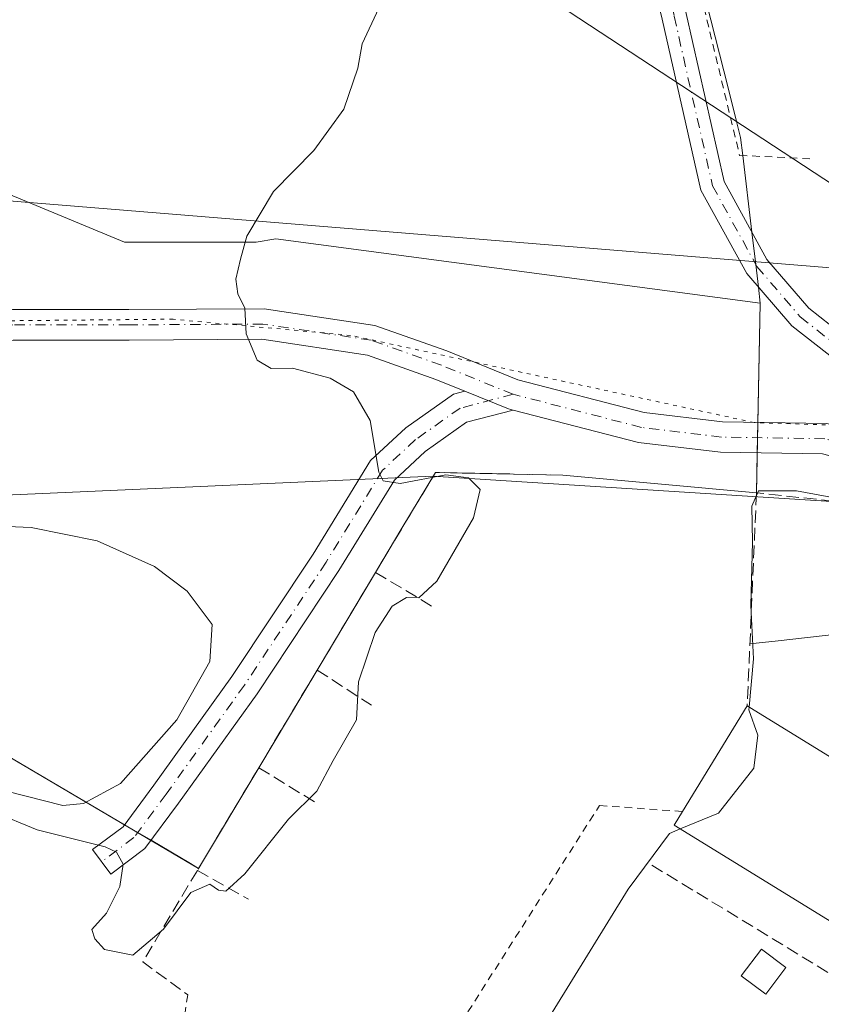
# Model space of a CAD drawing. Units: metres. Extents: x 612002 to 615512, y 4657606 to 4659980.
# Drawn here: x 613897 to 614002, y 4658426 to 4658555 of the extents above; entities that cross this region are included whole.
import ezdxf

# ---------------------------------------------------------------- set-up
doc = ezdxf.new("R2010")
doc.units = ezdxf.units.M
doc.header["$MEASUREMENT"] = 0
for name, pattern in [('DGN Style 2', [1.6480167562047852, 0.988810053722871, -0.6592067024819142]), ('DGN Style 3', [2.307223458686699, 1.648016756204785, -0.6592067024819142]), ('DGN Style 4', [2.6384748266838614, 1.318413404963828, -0.6592067024819142, 0.001648016756204785, -0.6592067024819142]), ('DGN Style 5', [1.1536117293433497, 0.4944050268614355, -0.6592067024819142])]:
    doc.linetypes.add(name, pattern=pattern)
for name, color, linetype, lineweight in [('Alambrada', 7, 'DGN Style 2', 0), ('Camino Cxs', 7, 'Continuous', 0), ('Camino eje', 30, 'DGN Style 4', 13), ('Cinta transportadora', 2, 'Continuous', 0), ('Cultivos herbáceos CxS', 92, 'Continuous', 0), ('Curva de nivel normal', 30, 'Continuous', 0), ('Edificación industrial Cxs', 135, 'Continuous', 13), ('Edificación ligera', 1, 'Continuous', 0), ('Edificación ligera Cxs', 1, 'Continuous', 0), ('Matorral CxS', 135, 'Continuous', 0), ('Núcleo urbano CxS', 7, 'Continuous', 0), ('Obra de contención lineal', 1, 'DGN Style 3', 13), ('Pista no pavimentada Cxs', 111, 'Continuous', 0), ('Pista no pavimentada eje', 91, 'DGN Style 4', 0), ('Recinto industrial CxS', 135, 'Continuous', 0), ('Tendido', 6, 'Continuous', 0), ('Vía pecuaria CxS', 92, 'Continuous', 13), ('Vía pecuaria eje', 92, 'DGN Style 5', 0)]:
    doc.layers.add(name, color=color, linetype=linetype, lineweight=lineweight)

# ---------------------------------------------------------------- blocks, each defined once
blk = doc.blocks.new('*U17')
at = {"layer": 'Matorral CxS', "color": 135, "linetype": 'Continuous', "lineweight": 0}
blk.add_polyline3d([(613893.5154999997, 4658532.908500001, 317.3916000000027), (613911.0597000001, 4658525.6349, 316.2195999999968), (613928.3003000002, 4658525.6351, 315.2226999999984), (613930.8772999998, 4658526.083500001, 315.0890999999974), (613994.4299, 4658517.6711, 312.9401999999973), (613993.9199999999, 4658492.800000001, 312.6972999999998), (613968.5099999999, 4658495.119999999, 313.9545000000071), (613957.7511, 4658495.339199999, 314.8984999999957), (613951.8200000003, 4658495.460000001, 314.9370000000054), (613947.4368000003, 4658488.1491, 315.8895000000048), (613943.9600000001, 4658482.350000001, 316.2391999999964), (613936.3099999996, 4658469.550000001, 316.8439999999973), (613928.6500000004, 4658456.75, 317.735400000005), (613920.767, 4658443.559400001, 317.271900000007), (613848.1567000002, 4658486.3387, 320.2198999999964)], dxfattribs=at)

msp = doc.modelspace()

# ---------------------------------------------------------------- linework, layer by layer
at = {"layer": 'Alambrada', "color": 7, "linetype": 'DGN Style 2', "lineweight": 0, "extrusion": (0.0007585887952262011, 0.001259422804221529, 0.9999989191980359), "elevation": 6639.084521225304, "flags": 128}
msp.add_lwpolyline([(614063.0510467133, 4658435.193165727), (613969.4908713936, 4658279.86304254)], dxfattribs=at)
at = {"layer": 'Alambrada', "color": 7, "linetype": 'DGN Style 2', "lineweight": 0}
for points in [[(614050.3000999996, 4658641.5101, 318.2373999999982), (614037.2801000001, 4658656.9801, 316.1548999999941), (614030.8800999997, 4658660.770099999, 316.6462000000029), (613991.7801000001, 4658670.620100001, 317.8000000000029), (613958.6300999997, 4658678.1601, 319.7633999999962), (613973.5500999996, 4658612.5001, 315.7792000000045), (613991.7100999998, 4658537.030099999, 314.6928000000044), (614000.9001000002, 4658536.5801, 314.4535999999935)], [(613919.3501000004, 4658426.9801, 314.9839000000065), (613918.9301000005, 4658424.270099999, 313.9171999999962), (613931.8601000002, 4658416.770099999, 314.125199999995), (613942.0800999999, 4658414.270099999, 314.5157999999938), (613950.2100999998, 4658415.940099999, 314.3656999999948), (613951.6601, 4658417.8101, 314.7118000000046), (613973.3400999998, 4658451.800100001, 314.3089000000036), (613984.2100999998, 4658451.0101, 313.8389000000025)]]:
    msp.add_polyline3d(points, dxfattribs=at)
at = {"layer": 'Camino Cxs', "color": 7, "linetype": 'Continuous', "lineweight": 0, "extrusion": (0.04972745157809025, 0.0825146742783913, 0.9953484360204119), "elevation": 415237.9814150902, "flags": 128}
msp.add_lwpolyline([(1878704.138165147, -4286801.734065088), (1878698.036067949, -4286802.710809087), (1878697.413048476, -4286802.897646409)], dxfattribs=at)
at = {"layer": 'Camino Cxs', "color": 7, "linetype": 'Continuous', "lineweight": 0}
for points in [[(614013.0142999999, 4658506.2457, 311.3543999999966), (614004.9331, 4658509.6917, 311.883600000001), (613998.5582999998, 4658514.6809, 312.5225000000065), (613992.6583000004, 4658521.541300001, 312.9085999999952), (613986.6482999995, 4658532.468499999, 313.0832999999984), (613981.5736999996, 4658554.903700001, 313.6140000000014), (613972.3147, 4658593.5273, 314.7617999999929), (613960.2773000002, 4658644.983899999, 316.8675999999978), (613953.8186999997, 4658671.213500001, 319.2793999999994), (613951.7440999999, 4658676.826900001, 319.7277999999933), (613948.3296999997, 4658679.770300001, 319.9688000000024), (613944.1630999995, 4658682.2213, 320.1012000000046), (613938.9024999999, 4658683.4737, 320.1260000000038), (613931.4751000004, 4658684.626300001, 320.1405999999988), (613922.9990999997, 4658683.984300001, 320.1898999999976), (613912.8284999998, 4658682.289100001, 319.8693999999959), (613905.8525, 4658680.410900001, 319.8843999999954), (613899.0267000003, 4658680.132300001, 319.963699999993), (613893.0040999996, 4658681.1361, 320.2148000000016)], [(613951.5351, 4658681.232100001, 319.9284000000043), (613954.4593000002, 4658678.711100001, 319.8025999999954), (613956.8827000001, 4658672.153700001, 319.293399999995), (613963.3888999998, 4658645.730900001, 316.843200000003), (613975.4285000004, 4658594.264699999, 315.513300000006), (613984.6902999999, 4658555.629699999, 314.2877000000008), (613989.6699000001, 4658533.614900001, 313.2920000000013), (613995.3016999997, 4658523.375299999, 312.7966000000015), (614000.7789000003, 4658517.0065, 312.3534999999974), (614006.5746999999, 4658512.4705, 311.7934999999998), (614010.7276999997, 4658510.6995, 311.5791000000027)], [(613984.6902999999, 4658555.629699999, 314.2877000000008), (613989.6699000001, 4658533.614900001, 313.2920000000013), (613995.3016999997, 4658523.375299999, 312.7966000000015), (614000.7789000003, 4658517.0065, 312.3534999999974), (614006.5746999999, 4658512.4705, 311.7934999999998), (614010.7276999997, 4658510.6995, 311.5791000000027), (614013.0142999999, 4658506.2457, 311.3543999999966), (614004.9331, 4658509.6917, 311.883600000001), (613998.5582999998, 4658514.6809, 312.5225000000065), (613992.6583000004, 4658521.541300001, 312.9085999999952), (613986.6482999995, 4658532.468499999, 313.0832999999984), (613981.5736999996, 4658554.903700001, 313.6140000000014)], [(613962.0204999996, 4658503.641000001, 313.7636999999959), (613955.9045000002, 4658502.050100001, 314.110400000005), (613950.4890999999, 4658498.210100001, 314.7859000000026), (613946.4473000001, 4658494.4639, 315.3582000000025), (613939.1637000004, 4658482.602299999, 316.2964999999967), (613928.4342999998, 4658466.4553, 317.2731000000058), (613918.1387, 4658452.126300001, 317.2756999999983), (613913.7231000002, 4658446.165100001, 316.3867999999929), (613909.2562999995, 4658442.815099999, 314.6708999999973), (613906.8563000001, 4658446.015100001, 315.6566000000021), (613910.8563000001, 4658449.014900001, 317.2116999999998), (613914.9073000001, 4658454.483899999, 318.5476000000053), (613925.1432999996, 4658468.729900001, 318.3895000000048), (613935.7925000006, 4658484.756300001, 316.2825000000012), (613943.3256999999, 4658497.024499999, 315.3960999999982), (613947.9619000005, 4658501.321699999, 314.6769000000059), (613954.1885000002, 4658505.7369, 313.9470000000001), (613955.6627000002, 4658506.120300001, 313.8757999999943)]]:
    msp.add_polyline3d(points, dxfattribs=at)
msp.add_polyline3d([(613962.0204999996, 4658503.640900001, 313.7636999999959), (613955.9045000002, 4658502.050100001, 314.110400000005), (613950.4890999999, 4658498.210100001, 314.7859000000026), (613946.4473000001, 4658494.4639, 315.3582000000025), (613939.1637000004, 4658482.602299999, 316.2964999999967), (613928.4342999998, 4658466.4553, 317.2731000000058), (613918.1387, 4658452.126300001, 317.2756999999983), (613913.7231000002, 4658446.165100001, 316.3867999999929), (613909.2562999995, 4658442.815099999, 314.6708999999973), (613906.8563000001, 4658446.015100001, 315.6566000000021), (613910.8563000001, 4658449.014900001, 317.2116999999998), (613914.9073000001, 4658454.483899999, 318.5476000000053), (613925.1432999996, 4658468.729900001, 318.3895000000048), (613935.7925000006, 4658484.756300001, 316.2825000000012), (613943.3256999999, 4658497.024499999, 315.3960999999982), (613947.9619000005, 4658501.321699999, 314.6769000000059), (613954.1885000002, 4658505.7369, 313.9470000000001), (613955.6627000002, 4658506.120300001, 313.8757999999943), (613961.3909, 4658503.803300001, 313.7817000000068)], close=True, dxfattribs=at)
at = {"layer": 'Camino eje', "color": 30, "linetype": 'DGN Style 4', "lineweight": 13}
for points in [[(613944.7673000004, 4658683.722100001, 320.0191999999952), (613949.2653000001, 4658681.076300001, 319.9805000000051), (613953.1017000005, 4658677.769099999, 319.7581000000064), (613955.3507000003, 4658671.683499999, 319.2804000000033), (613961.8331000004, 4658645.3575, 316.7645000000048), (613973.8715000004, 4658593.8959, 315.107799999998), (613983.1321, 4658555.2667, 313.7813000000024), (613988.1590999998, 4658533.0417, 313.0939000000071), (613993.9798999997, 4658522.4583, 312.840400000001), (613999.6684999998, 4658515.843699999, 312.4406000000017), (614005.7538999999, 4658511.0811, 311.8362999999954), (614014.7496999997, 4658507.244700001, 311.3209999999963)], [(613962.0182999996, 4658505.706900001, 313.6977999999945), (613955.0465000002, 4658503.8935, 314.0029000000068), (613949.2254999997, 4658499.765900001, 314.6849999999977), (613944.8865, 4658495.7443, 315.3052000000025), (613937.4781, 4658483.679300001, 316.0354999999981), (613926.7889, 4658467.592499999, 317.4087), (613916.5231, 4658453.3051, 317.6425000000018), (613912.2896999996, 4658447.590100001, 316.2403000000049), (613908.0563000003, 4658444.415100001, 315.0414000000019)]]:
    msp.add_polyline3d(points, dxfattribs=at)
at = {"layer": 'Cinta transportadora', "color": 2, "linetype": 'Continuous', "lineweight": 0, "extrusion": (0.1116803244073326, -0.993659391113384, 0.01298150963687414), "elevation": -4560360.457354093, "flags": 128}
msp.add_lwpolyline([(1130455.006905194, 59517.88830119976), (1130458.743243128, 59514.20539086541), (1130483.489958575, 59517.29415113469)], dxfattribs=at)
at = {"layer": 'Cultivos herbáceos CxS', "color": 92, "linetype": 'Continuous', "lineweight": 0}
for points in [[(613955.8537, 4658681.272299999, 319.9036000000052), (613955.9160000002, 4658681.026900001, 319.8962999999931), (613959.0055000001, 4658668.847999999, 319.1156000000047), (613969.0959000001, 4658629.072000001, 316.2375999999931), (613971.6753000002, 4658618.903899999, 315.7446000000054), (613978.1627000002, 4658593.330800001, 314.7516999999934), (613981.8238000004, 4658578.8989, 314.4170000000013), (613983.9861000003, 4658570.375399999, 314.1674999999959), (613984.5839000001, 4658568.0187, 314.1627000000008), (613990.2001999998, 4658545.878799999, 313.622199999998), (613991.3186999997, 4658541.469799999, 313.3099999999977), (613991.8465, 4658539.3893, 313.1883999999991), (613992.1295999996, 4658537.009600001, 313.0432000000001), (613993.3235999999, 4658526.971899999, 312.9002999999939), (613993.8274999997, 4658522.735400001, 312.9198999999935), (613994.1799999997, 4658519.7719, 312.9367000000057), (613994.4299, 4658517.6711, 312.9401999999973)], [(613704.7467, 4658672.330900001, 338.9872000000032), (613699.3142999997, 4658657.392100001, 338.9098999999987), (613703.3882999998, 4658645.6227, 337.8891000000003), (613712.8945000004, 4658633.4005, 336.4000999999989), (613726.0226999996, 4658635.664100001, 334.5399000000034), (613725.9907000001, 4658636.7795, 334.5239000000001), (613725.9589000001, 4658637.894900001, 334.5090000000055), (613760.8790999996, 4658598.9977, 331.5449999999983), (613796.1879000004, 4658555.540899999, 326.2982999999949), (613808.4309, 4658544.726600001, 324.584600000002), (613823.3488999996, 4658531.549500001, 322.6206999999995), (613843.7197000004, 4658528.833699999, 321.0535999999993), (613877.6715000002, 4658531.5503, 318.4885000000068), (613893.5154999997, 4658532.908500001, 317.3916000000027), (613911.0597000001, 4658525.6349, 316.2195999999968), (613928.3003000002, 4658525.6351, 315.2226999999984), (613930.8772999998, 4658526.083500001, 315.0890999999974), (613994.4299, 4658517.6711, 312.9401999999973)], [(613984.5839000001, 4658568.0187, 314.1627000000008), (613990.2001999998, 4658545.878799999, 313.622199999998), (613991.3186999997, 4658541.469799999, 313.3099999999977), (613991.8465, 4658539.3893, 313.1883999999991), (613992.1295999996, 4658537.009600001, 313.0432000000001), (613993.3235999999, 4658526.971899999, 312.9002999999939), (613993.8274999997, 4658522.735400001, 312.9198999999935), (613994.1799999997, 4658519.7719, 312.9367000000057), (613994.4299, 4658517.6711, 312.9401999999973), (613930.8772999998, 4658526.083500001, 315.0890999999974), (613928.3003000002, 4658525.6351, 315.2226999999984), (613911.0597000001, 4658525.6349, 316.2195999999968), (613893.5154999997, 4658532.908500001, 317.3916000000027)]]:
    msp.add_polyline3d(points, dxfattribs=at)
at = {"layer": 'Curva de nivel normal', "color": 30, "linetype": 'Continuous', "lineweight": 0, "flags": 128}
for points, elevation in [([(613944.4000000004, 4658556.340100001), (613942.2100000001, 4658551.640100001), (613941.6600000003, 4658548.460100001), (613939.8200000003, 4658543.100099999), (613935.8600000005, 4658537.6801), (613930.5700000003, 4658532.280099999), (613927.0700000003, 4658526.4301), (613926.2800000003, 4658523.4301), (613925.6399999997, 4658520.790100001), (613925.9100000003, 4658518.890100001), (613926.8499999996, 4658517.0001), (613927, 4658513.6501), (613928.4500000002, 4658510.1801), (613930.2800000003, 4658509.0801), (613933.0599999996, 4658509.120100001), (613938.0099999999, 4658507.840100001), (613941.0899999999, 4658506.020099999), (613943.2800000003, 4658502.280099999), (613944.4199999999, 4658495.520099999), (613944.9600000001, 4658494.360099999), (613947.1900000004, 4658494.030099999), (613953.1900000004, 4658495.1501), (613956.1600000003, 4658494.7601), (613957.6900000004, 4658493.2301), (613956.7999999998, 4658489.5001), (613951.9900000002, 4658481.2301), (613949.6500000004, 4658479.020099999), (613948.0499999998, 4658479.0801), (613946.1600000003, 4658477.9301), (613943.9199999999, 4658474.5001), (613941.75, 4658468.030099999), (613941.4800000006, 4658463.030099999), (613938.4199999999, 4658457.690099999), (613936.29, 4658453.690099999), (613932.5599999996, 4658450.030099999), (613926.8099999996, 4658442.860099999), (613924.3399999999, 4658440.5701), (613923.3799999999, 4658440.700099999), (613922.2599999999, 4658441.470100001), (613919.7599999999, 4658440.4001), (613916.1600000003, 4658435.600099999), (613912.1299999999, 4658432.1801), (613908.4400000004, 4658432.9101), (613907.1699999999, 4658434.340100001), (613906.7800000003, 4658435.540100001), (613908.7000000002, 4658437.690099999), (613910.4199999999, 4658441.1801), (613910.8700000001, 4658444.130100001), (613909.9900000002, 4658445.6801), (613908.5199999996, 4658446.390100001), (613899.5999999996, 4658448.600099999), (613888.0899999999, 4658453.3201)], 315), ([(614012.4199999999, 4658490.590100001), (613999.1799999997, 4658493.0701), (613994.1699999999, 4658493.0701), (613993.3200000003, 4658491.020099999), (613993.4100000003, 4658486.360099999), (613993.1799999997, 4658478.030099999), (613993.5199999996, 4658471.030099999), (613992.9598000003, 4658464.6965)], 310), ([(613892.54, 4658488.5001), (613898.79, 4658488.2401), (613907.4699999997, 4658486.5001), (613914.9699999997, 4658483.130100001), (613919.25, 4658479.9001), (613922.5300000003, 4658475.5101), (613922.2400000002, 4658470.690099999), (613917.9000000004, 4658463.040100001), (613910.5099999999, 4658454.670100001), (613905.6600000003, 4658452.050100001), (613902.9600000001, 4658451.800100001), (613895.5800000001, 4658453.6601)], 320), ([(613992.9598000003, 4658464.6965), (613992.9299999997, 4658464.360099999), (613994.0899999999, 4658461.030099999), (613993.5899999999, 4658456.690099999), (613988.9600000001, 4658450.790100001), (613985.8600000005, 4658449.550100001), (613983.9378000004, 4658448.7271)], 310), ([(613983.9378000004, 4658448.7271), (613982.5199999996, 4658448.120100001), (613977.0999999996, 4658440.8301), (613962.1500000004, 4658416.5601), (613958.5599999996, 4658411.630100001), (613954.0999999996, 4658407.9801), (613948.0899999999, 4658406.780099999), (613942.0899999999, 4658406.520099999), (613938.9600000001, 4658405.210100001), (613937.2000000002, 4658403.270099999), (613931.1100000005, 4658393.370100001), (613928.9299999997, 4658389.120100001), (613924.9100000003, 4658383.210100001), (613916.8799999999, 4658369.140100001), (613914.2400000002, 4658363.0701), (613914.2088000001, 4658361.2761)], 310)]:
    msp.add_lwpolyline(points, dxfattribs=dict(at, elevation=elevation))
at = {"layer": 'Edificación industrial Cxs', "color": 135, "linetype": 'Continuous', "lineweight": 13, "elevation": 313.8389000000025, "flags": 128}
msp.add_lwpolyline([(614044.1001000004, 4658433.2401), (614034.5100999996, 4658417.620100001), (613983.1201, 4658449.2301), (613984.2100999998, 4658451.0101), (613992.7100999998, 4658464.850099999)], close=True, dxfattribs=at)
at = {"layer": 'Edificación industrial Cxs', "color": 135, "linetype": 'Continuous', "lineweight": 13, "extrusion": (0.007725973726314393, 0.01257970310261073, 0.9998910242620596), "elevation": 63659.36119989382, "flags": 128}
msp.add_lwpolyline([(613963.4574587382, 4658018.772062388), (613971.959057844, 4658032.613157602)], dxfattribs=at)
at = {"layer": 'Edificación industrial Cxs', "color": 135, "linetype": 'Continuous', "lineweight": 13, "extrusion": (0.04670282461546466, -0.0287269174166719, 0.9984956736955214), "elevation": -104835.0138376926, "flags": 128}
msp.add_lwpolyline([(4289608.059366501, 1914824.854368971), (4289608.059366501, 1914764.430029242)], dxfattribs=at)
at = {"layer": 'Edificación industrial Cxs', "color": 135, "linetype": 'Continuous', "lineweight": 13}
msp.add_polyline3d([(614044.1001000004, 4658433.2401, 310.2859999999928), (614034.5100999996, 4658417.620100001, 309.7048999999971), (613983.1201, 4658449.2301, 313.2219999999944), (613984.2100999998, 4658451.0101, 313.8389000000025)], dxfattribs=at)
at = {"layer": 'Edificación ligera', "color": 1, "linetype": 'Continuous', "lineweight": 0}
msp.add_polyline3d([(613997.7801999999, 4658430.557700001, 309.8319999999949), (613995.1343, 4658427.065099999, 309.4247999999934), (613991.9312000005, 4658429.491800001, 309.1821999999956), (613994.5769999997, 4658432.984300001, 309.5384999999951), (613997.7801999999, 4658430.557700001, 309.8319999999949)], dxfattribs=at)
at = {"layer": 'Edificación ligera Cxs', "color": 1, "linetype": 'Continuous', "lineweight": 0}
msp.add_3dface([(613997.7801999999, 4658430.557700001, 309.8319999999949), (613995.1343, 4658427.065099999, 309.8319999999949), (613991.9312000005, 4658429.491800001, 309.8319999999949), (613994.5769999997, 4658432.984300001, 309.8319999999949)], dxfattribs=at)
at = {"layer": 'Matorral CxS', "color": 135, "linetype": 'Continuous', "lineweight": 0}
for points in [[(613704.7467, 4658672.330900001, 338.9872000000032), (613699.3142999997, 4658657.392100001, 338.9098999999987), (613703.3882999998, 4658645.6227, 337.8891000000003), (613712.8945000004, 4658633.4005, 336.4000999999989), (613726.0226999996, 4658635.664100001, 334.5399000000034), (613725.9907000001, 4658636.7795, 334.5239000000001), (613725.9589000001, 4658637.894900001, 334.5090000000055), (613760.8790999996, 4658598.9977, 331.5449999999983), (613796.1879000004, 4658555.540899999, 326.2982999999949), (613808.4309, 4658544.726600001, 324.584600000002), (613823.3488999996, 4658531.549500001, 322.6206999999995), (613843.7197000004, 4658528.833699999, 321.0535999999993), (613877.6715000002, 4658531.5503, 318.4885000000068), (613893.5154999997, 4658532.908500001, 317.3916000000027), (613911.0597000001, 4658525.6349, 316.2195999999968), (613928.3003000002, 4658525.6351, 315.2226999999984), (613930.8772999998, 4658526.083500001, 315.0890999999974), (613994.4299, 4658517.6711, 312.9401999999973)], [(613994.4299, 4658517.6711, 312.9401999999973), (613993.9199999999, 4658492.800000001, 312.6972999999998), (613968.5099999999, 4658495.119999999, 313.9545000000071), (613957.7511, 4658495.339199999, 314.8984999999957), (613951.8200000003, 4658495.460000001, 314.9370000000054), (613947.4368000003, 4658488.1491, 315.8895000000048), (613943.9600000001, 4658482.350000001, 316.2391999999964), (613936.3099999996, 4658469.550000001, 316.8439999999973), (613928.6500000004, 4658456.75, 317.735400000005), (613920.767, 4658443.559400001, 317.271900000007), (613848.1567000002, 4658486.3387, 320.2198999999964), (613830.0113000004, 4658493.4857, 320.857799999998), (613817.9159000004, 4658493.485300001, 321.5320000000065), (613799.7670999998, 4658489.085899999, 321.695000000007), (613765.7945999998, 4658436.7783, 313.9128000000055), (613765.1278999997, 4658435.751700001, 313.8732000000018), (613764.3776000004, 4658434.6579, 313.8405999999959), (613762.9484999999, 4658432.5745, 313.7983999999997), (613744.9184999998, 4658406.288899999, 309.2360000000044), (613741.9216999998, 4658402.4933, 309.9415000000009), (613741.2582, 4658401.652899999, 309.9177000000054), (613739.0926000001, 4658398.9099, 309.8340000000026), (613737.6228999998, 4658397.0483, 309.7516000000033)]]:
    msp.add_polyline3d(points, dxfattribs=at)
at = {"layer": 'Núcleo urbano CxS', "color": 7, "linetype": 'Continuous', "lineweight": 0}
for points in [[(613955.8537, 4658681.272299999, 319.9036000000052), (613955.9160000002, 4658681.026900001, 319.8962999999931), (613959.0055000001, 4658668.847999999, 319.1156000000047), (613969.0959000001, 4658629.072000001, 316.2375999999931), (613971.6753000002, 4658618.903899999, 315.7446000000054), (613978.1627000002, 4658593.330800001, 314.7516999999934), (613981.8238000004, 4658578.8989, 314.4170000000013), (613983.9861000003, 4658570.375399999, 314.1674999999959), (613984.5839000001, 4658568.0187, 314.1627000000008), (613990.2001999998, 4658545.878799999, 313.622199999998), (613991.3186999997, 4658541.469799999, 313.3099999999977), (613991.8465, 4658539.3893, 313.1883999999991), (613992.1295999996, 4658537.009600001, 313.0432000000001), (613993.3235999999, 4658526.971899999, 312.9002999999939), (613993.8274999997, 4658522.735400001, 312.9198999999935), (613994.1799999997, 4658519.7719, 312.9367000000057), (613994.4299, 4658517.6711, 312.9401999999973)], [(613848.1567000002, 4658486.3387, 320.2198999999964), (613920.767, 4658443.559400001, 317.271900000007), (613928.6500000004, 4658456.75, 317.735400000005), (613936.3099999996, 4658469.550000001, 316.8439999999973), (613943.9600000001, 4658482.350000001, 316.2391999999964), (613947.4368000003, 4658488.1491, 315.8895000000048), (613951.8200000003, 4658495.460000001, 314.9370000000054), (613957.7511, 4658495.339199999, 314.8984999999957), (613968.5099999999, 4658495.119999999, 313.9545000000071), (613993.9199999999, 4658492.800000001, 312.6972999999998), (613994.4299, 4658517.6711, 312.9401999999973), (613994.1799999997, 4658519.7719, 312.9367000000057), (613993.8274999997, 4658522.735400001, 312.9198999999935), (613993.3235999999, 4658526.971899999, 312.9002999999939), (613992.1295999996, 4658537.009600001, 313.0432000000001), (613991.8465, 4658539.3893, 313.1883999999991), (613991.3186999997, 4658541.469799999, 313.3099999999977), (613990.2001999998, 4658545.878799999, 313.622199999998), (613984.5839000001, 4658568.0187, 314.1627000000008)], [(613994.4299, 4658517.6711, 312.9401999999973), (613993.9199999999, 4658492.800000001, 312.6972999999998), (613968.5099999999, 4658495.119999999, 313.9545000000071), (613957.7511, 4658495.339199999, 314.8984999999957), (613951.8200000003, 4658495.460000001, 314.9370000000054), (613947.4368000003, 4658488.1491, 315.8895000000048), (613943.9600000001, 4658482.350000001, 316.2391999999964), (613936.3099999996, 4658469.550000001, 316.8439999999973), (613928.6500000004, 4658456.75, 317.735400000005), (613920.767, 4658443.559400001, 317.271900000007), (613848.1567000002, 4658486.3387, 320.2198999999964), (613830.0113000004, 4658493.4857, 320.857799999998), (613817.9159000004, 4658493.485300001, 321.5320000000065), (613799.7670999998, 4658489.085899999, 321.695000000007), (613765.7945999998, 4658436.7783, 313.9128000000055), (613765.1278999997, 4658435.751700001, 313.8732000000018), (613764.3776000004, 4658434.6579, 313.8405999999959), (613762.9484999999, 4658432.5745, 313.7983999999997), (613744.9184999998, 4658406.288899999, 309.2360000000044), (613741.9216999998, 4658402.4933, 309.9415000000009), (613741.2582, 4658401.652899999, 309.9177000000054), (613739.0926000001, 4658398.9099, 309.8340000000026), (613737.6228999998, 4658397.0483, 309.7516000000033)]]:
    msp.add_polyline3d(points, dxfattribs=at)
at = {"layer": 'Obra de contención lineal', "color": 1, "linetype": 'DGN Style 3', "lineweight": 13, "extrusion": (0.1018489589928066, 0.0442467970093632, 0.9938153804940301), "elevation": 268967.5386648154, "flags": 128}
msp.add_lwpolyline([(4028067.759310808, -2404342.072894962), (4028074.721423172, -2404326.806109658), (4028065.82899101, -2404314.295864779)], dxfattribs=at)
at = {"layer": 'Obra de contención lineal', "color": 1, "linetype": 'DGN Style 3', "lineweight": 13, "extrusion": (0.01144999998271972, 0.01915816990487627, 0.9997508999877378), "elevation": 96594.59892413596, "flags": 128}
msp.add_lwpolyline([(1862877.873180585, -4312625.720592162), (1862877.873180585, -4312610.805052535)], dxfattribs=at)
at = {"layer": 'Obra de contención lineal', "color": 1, "linetype": 'DGN Style 3', "lineweight": 13, "extrusion": (0.1896122448320346, -0.113368687735085, 0.9752921291853952), "elevation": -411405.5481605326, "flags": 128}
msp.add_lwpolyline([(4313376.164842286, 1817667.909259932), (4313376.164842286, 1817658.818150508)], dxfattribs=at)
at = {"layer": 'Obra de contención lineal', "color": 1, "linetype": 'DGN Style 3', "lineweight": 13, "extrusion": (0.02414618227063211, 0.04034871188966282, 0.9988938598923303), "elevation": 203104.4688296754, "flags": 128}
msp.add_lwpolyline([(1865359.829581538, -4307834.458716809), (1865359.829581538, -4307819.525241498)], dxfattribs=at)
at = {"layer": 'Obra de contención lineal', "color": 1, "linetype": 'DGN Style 3', "lineweight": 13, "extrusion": (0.2120423228408516, -0.1368880818468202, 0.9676258090669938), "elevation": -507201.3978320383, "flags": 128}
msp.add_lwpolyline([(4246748.241990323, 1945798.693074988), (4246748.241990323, 1945789.947057908)], dxfattribs=at)
at = {"layer": 'Obra de contención lineal', "color": 1, "linetype": 'DGN Style 3', "lineweight": 13, "extrusion": (-0.01623939916151437, -0.02717325549356163, 0.9994988224609146), "elevation": -136237.3689855137, "flags": 128}
msp.add_lwpolyline([(-1862776.490506871, 4311569.425027708), (-1862776.49050687, 4311553.725014682)], dxfattribs=at)
at = {"layer": 'Obra de contención lineal', "color": 1, "linetype": 'DGN Style 3', "lineweight": 13, "extrusion": (0.2043456574892321, -0.1250759997695228, 0.9708752991743831), "elevation": -456898.6867985112, "flags": 128}
msp.add_lwpolyline([(4293764.314247446, 1852824.704289075), (4293764.314247445, 1852815.707496299)], dxfattribs=at)
at = {"layer": 'Obra de contención lineal', "color": 1, "linetype": 'DGN Style 3', "lineweight": 13, "extrusion": (0.008214029882467243, -0.156791503460558, 0.9875975669044895), "elevation": -725047.9407507055, "flags": 128}
msp.add_lwpolyline([(856793.2735332093, 4562696.918273509), (856785.4965868802, 4562685.183728631), (856791.1724862191, 4562680.502394237)], dxfattribs=at)
at = {"layer": 'Obra de contención lineal', "color": 1, "linetype": 'DGN Style 3', "lineweight": 13, "extrusion": (0.2498102185015037, -0.1401465065164829, 0.958099061393683), "elevation": -499196.6570741803, "flags": 128}
msp.add_lwpolyline([(4363142.000686435, 1670864.140914246), (4363142.000686435, 1670856.098658781)], dxfattribs=at)
at = {"layer": 'Obra de contención lineal', "color": 1, "linetype": 'DGN Style 3', "lineweight": 13, "extrusion": (0.03298770959012161, -0.02009662601164379, 0.9992536898300381), "elevation": -73054.2527400073, "flags": 128}
msp.add_lwpolyline([(4297753.217840744, 1897907.391222412), (4297753.217840744, 1897833.89385905)], dxfattribs=at)
at = {"layer": 'Obra de contención lineal', "color": 1, "linetype": 'DGN Style 3', "lineweight": 13}
msp.add_polyline3d([(614039.5100999996, 4658453.550100001, 306.5586999999941), (614063.4600999998, 4658439.860099999, 306.3178000000044), (614068.7200999996, 4658448.600099999, 306.3335999999982), (614072.0800999999, 4658454.340100001, 306.7390000000014), (614010.9600999998, 4658490.940099999, 310.3601000000053), (613993.9200999998, 4658492.800100001, 312.8368000000046), (613992.7100999998, 4658464.850099999, 313.5991000000067)], dxfattribs=at)
at = {"layer": 'Pista no pavimentada Cxs', "color": 111, "linetype": 'Continuous', "lineweight": 0, "extrusion": (0.04972745157809025, 0.0825146742783913, 0.9953484360204119), "elevation": 415237.9814150902, "flags": 128}
msp.add_lwpolyline([(1878704.138165147, -4286801.734065088), (1878698.036067949, -4286802.710809087), (1878697.413048476, -4286802.897646409)], dxfattribs=at)
at = {"layer": 'Pista no pavimentada Cxs', "color": 111, "linetype": 'Continuous', "lineweight": 0}
for points in [[(613855.8041000003, 4658514.078199999, 319.5053999999946), (613874.4621000001, 4658515.746099999, 318.3686000000016), (613896.3529000003, 4658516.808700001, 317.0633999999991), (613911.6355, 4658516.808700001, 316.179099999994), (613929.3523000004, 4658516.915300001, 314.9709000000003), (613943.8794999998, 4658514.747099999, 314.3309000000008), (613953.3098999998, 4658511.386700001, 313.9285999999993), (613962.6457000002, 4658507.610500001, 313.6310999999987), (613979.2172999998, 4658503.3375, 313.3714000000036), (613989.4594999999, 4658502.095899999, 313.0803000000014), (614003.1460999995, 4658501.882099999, 312.0862999999954), (614013.9921000004, 4658499.0045, 311.1803999999975), (614018.3753000004, 4658496.5877, 310.8766000000033)], [(613896.3529000003, 4658516.808700001, 317.0633999999991), (613911.6355, 4658516.808700001, 316.179099999994), (613929.3523000004, 4658516.915300001, 314.9709000000003), (613943.8794999998, 4658514.747099999, 314.3309000000008), (613953.3098999998, 4658511.386700001, 313.9285999999993), (613962.6457000002, 4658507.610500001, 313.6310999999987), (613979.2172999998, 4658503.3375, 313.3714000000036), (613989.4594999999, 4658502.095899999, 313.0803000000014), (614003.1460999995, 4658501.882099999, 312.0862999999954)], [(613955.6627000002, 4658506.120300001, 313.8757999999943), (613951.8881000001, 4658507.647100001, 313.9848000000056), (613942.9036999998, 4658510.8485, 314.4741000000067), (613929.0674999999, 4658512.9135, 315.0473000000056), (613911.6475000001, 4658512.808700001, 316.3358000000007), (613896.4499000004, 4658512.808700001, 317.2130999999936), (613874.7373000003, 4658511.754699999, 318.4600999999966), (613855.9326999999, 4658510.0737, 319.5660000000062), (613842.1343, 4658507.440500001, 320.5595999999932), (613830.5582999998, 4658505.6183, 321.5188000000053), (613823.2830999997, 4658505.3203, 321.9979000000022)], [(614002.5938999997, 4658497.8903, 312.195200000002), (613989.1869000001, 4658498.0997, 313.1359999999986), (613978.4741000002, 4658499.3983, 313.4697000000015), (613962.0204999996, 4658503.640900001, 313.7636999999959), (613961.3909, 4658503.803300001, 313.7817000000068), (613955.6627000002, 4658506.120300001, 313.8757999999943), (613951.8881000001, 4658507.647100001, 313.9848000000056), (613942.9036999998, 4658510.8485, 314.4741000000067), (613929.0674999999, 4658512.9135, 315.0473000000056), (613911.6475000001, 4658512.808700001, 316.3358000000007), (613896.4499000004, 4658512.808700001, 317.2130999999936)], [(614077.5623000005, 4658451.699300001, 306.3917999999976), (614075.9079, 4658454.8629, 306.5409000000073), (614071.7493000003, 4658460.011499999, 306.8810999999987), (614059.5658999998, 4658468.9943, 307.7644), (614041.6858999999, 4658479.0911, 309.1432999999961), (614023.5972999996, 4658489.1403, 310.4435999999987), (614012.4911000002, 4658495.2643, 311.2605999999942), (614002.5938999997, 4658497.8903, 312.195200000002), (613989.1869000001, 4658498.0997, 313.1359999999986), (613978.4741000002, 4658499.3983, 313.4697000000015), (613962.0204999996, 4658503.641000001, 313.7636999999959)]]:
    msp.add_polyline3d(points, dxfattribs=at)
at = {"layer": 'Pista no pavimentada eje', "color": 91, "linetype": 'DGN Style 4', "lineweight": 0}
for points in [[(613962.0182999996, 4658505.706900001, 313.6977999999945), (613952.5991000002, 4658509.516899999, 313.9352000000072), (613943.3914999999, 4658512.797900001, 314.3196000000025), (613929.2099000001, 4658514.9145, 315.0084999999963), (613911.6414999999, 4658514.808700001, 316.257500000007), (613896.4014999997, 4658514.808700001, 317.1383999999962), (613874.5997000001, 4658513.750299999, 318.3864000000031), (613855.6555000005, 4658512.0569, 319.5114999999932)], [(614022.5635000002, 4658491.9943, 310.5080000000016), (614013.2417000001, 4658497.134500001, 311.2112000000052), (614002.8699000003, 4658499.8861, 312.1402999999991), (613989.3233000003, 4658500.0977, 313.1083000000072), (613978.8457000004, 4658501.367900001, 313.3901999999944), (613962.0182999996, 4658505.706900001, 313.6977999999945)]]:
    msp.add_polyline3d(points, dxfattribs=at)
at = {"layer": 'Recinto industrial CxS', "color": 135, "linetype": 'Continuous', "lineweight": 0, "extrusion": (0.0228879077008769, -0.19241561132168, 0.9810465718816718), "elevation": -882013.3824988963, "flags": 128}
msp.add_lwpolyline([(1159949.470835842, 4467150.217362575), (1159949.470835842, 4467160.521219932)], dxfattribs=at)
at = {"layer": 'Recinto industrial CxS', "color": 135, "linetype": 'Continuous', "lineweight": 0, "extrusion": (-0.0001273522681089466, 0.001070679001045114, 0.9999994187137694), "elevation": 5222.432880295042, "flags": 128}
msp.add_lwpolyline([(613993.8623623624, 4658519.814006848), (613993.3584617809, 4658524.050409275)], dxfattribs=at)
at = {"layer": 'Recinto industrial CxS', "color": 135, "linetype": 'Continuous', "lineweight": 0, "extrusion": (-0.001203091855908537, 0.01011450415585317, 0.99994812334224), "elevation": 46692.78446459012, "flags": 128}
msp.add_lwpolyline([(613994.1120335914, 4658285.78238976), (613993.7594972706, 4658288.74604136)], dxfattribs=at)
at = {"layer": 'Recinto industrial CxS', "color": 135, "linetype": 'Continuous', "lineweight": 0, "extrusion": (-0.08283570402299614, -0.002358619441888991, 0.9965604261926835), "elevation": -61536.51712568497, "flags": 128}
msp.add_lwpolyline([(-4639139.301483301, 743794.1673966221), (-4639154.933813436, 743794.9360771619), (-4639157.040874991, 743794.7454154269)], dxfattribs=at)
at = {"layer": 'Recinto industrial CxS', "color": 135, "linetype": 'Continuous', "lineweight": 0, "extrusion": (0.0002869373726703812, 0.01399484539077621, 0.999902026185282), "elevation": 65683.98937638655, "flags": 128}
msp.add_lwpolyline([(613993.9530405748, 4658036.960200123), (613993.9940486082, 4658038.960095976)], dxfattribs=at)
at = {"layer": 'Recinto industrial CxS', "color": 135, "linetype": 'Continuous', "lineweight": 0, "extrusion": (0.0002869947468112698, 0.01399624375118346, 0.9999020065960827), "elevation": 65690.53885963034, "flags": 128}
msp.add_lwpolyline([(613993.9120044743, 4658034.868147659), (613993.9530125094, 4658036.867843534)], dxfattribs=at)
at = {"layer": 'Recinto industrial CxS', "color": 135, "linetype": 'Continuous', "lineweight": 0, "extrusion": (-0.0001794915777188618, -0.00876321497852447, 0.9999615861851964), "elevation": -40620.75583786816, "flags": 128}
msp.add_lwpolyline([(613993.9663623765, 4658315.700318725), (613994.0733705957, 4658320.924519321)], dxfattribs=at)
at = {"layer": 'Recinto industrial CxS', "color": 135, "linetype": 'Continuous', "lineweight": 0, "extrusion": (0.04296626250067168, -0.003922933057897842, 0.9990688218951418), "elevation": 8418.614032563095, "flags": 128}
msp.add_lwpolyline([(4695023.417873556, -187665.7840527706), (4695023.417873555, -187691.3235258195)], dxfattribs=at)
at = {"layer": 'Recinto industrial CxS', "color": 135, "linetype": 'Continuous', "lineweight": 0, "extrusion": (0.01144999998271972, 0.01915816990487627, 0.9997508999877378), "elevation": 96594.59892413596, "flags": 128}
msp.add_lwpolyline([(1862877.873180585, -4312610.805052535), (1862877.873180585, -4312625.720592162)], dxfattribs=at)
at = {"layer": 'Recinto industrial CxS', "color": 135, "linetype": 'Continuous', "lineweight": 0, "extrusion": (0.02414618227063211, 0.04034871188966282, 0.9988938598923303), "elevation": 203104.4688296754, "flags": 128}
msp.add_lwpolyline([(1865359.829581538, -4307819.525241498), (1865359.829581538, -4307834.458716809)], dxfattribs=at)
at = {"layer": 'Recinto industrial CxS', "color": 135, "linetype": 'Continuous', "lineweight": 0, "extrusion": (-0.01561288923976494, -0.0261248668785103, 0.9995367572131438), "elevation": -130968.8515090032, "flags": 128}
msp.add_lwpolyline([(-1862780.462071172, 4311715.588393233), (-1862780.462071172, 4311730.962291974)], dxfattribs=at)
at = {"layer": 'Recinto industrial CxS', "color": 135, "linetype": 'Continuous', "lineweight": 0, "extrusion": (0.2948110638997886, -0.1736574636895153, 0.9396432950365791), "elevation": -627688.5316497053, "flags": 128}
msp.add_lwpolyline([(4325436.963180642, 1724714.131682188), (4325436.963180642, 1724711.991428085)], dxfattribs=at)
at = {"layer": 'Recinto industrial CxS', "color": 135, "linetype": 'Continuous', "lineweight": 0, "extrusion": (-0.02843303463503477, 0.01674838323035751, 0.9994553787941771), "elevation": 60882.50605297546, "flags": 128}
msp.add_lwpolyline([(-4325436.963338842, -1834371.190688663), (-4325436.963338842, -1834369.178517377)], dxfattribs=at)
at = {"layer": 'Recinto industrial CxS', "color": 135, "linetype": 'Continuous', "lineweight": 0, "extrusion": (-0.5125884021378864, -0.8576062856533201, 0.04200700895856014), "elevation": -4309785.801875684, "flags": 128}
msp.add_lwpolyline([(-1863013.52806204, 181518.1056102851), (-1863007.504734719, 181519.0240209515), (-1863006.2776605, 181519.0251219232)], dxfattribs=at)
at = {"layer": 'Recinto industrial CxS', "color": 135, "linetype": 'Continuous', "lineweight": 0}
for points in [[(613992.1295999996, 4658537.009600001, 314.8361000000005), (613991.8465, 4658539.3893, 315.4183000000049), (613991.3186999997, 4658541.469799999, 315.7048000000068), (613990.2002999998, 4658545.878799999, 315.1915000000009), (613984.5839000001, 4658568.0187, 314.5071999999927), (613983.9861000003, 4658570.375399999, 314.5225999999966), (613981.8238000004, 4658578.8989, 315.359500000006), (613978.1627000002, 4658593.330800001, 316.2207999999956)], [(613848.1567000002, 4658486.3387, 320.1432999999961), (613911.0581, 4658449.2874, 317.3375999999989), (613912.7909000004, 4658448.2667, 316.6052999999956), (613914.5236999998, 4658447.245999999, 316.6717000000062), (613919.7137000002, 4658444.188899999, 317.5893000000069), (613920.767, 4658443.559400001, 317.590400000001), (613928.6500000004, 4658456.75, 318.0583000000042), (613936.3099999996, 4658469.550000001, 317.3561000000045), (613943.9600000001, 4658482.350000001, 317.023199999996), (613947.4368000003, 4658488.1491, 316.8908999999985), (613951.8200000003, 4658495.460000001, 315.6340999999957), (613957.7511, 4658495.339199999, 315.2924000000057), (613968.5099999999, 4658495.119999999, 313.9386999999988), (613993.9199999999, 4658492.800000001, 312.8368000000046), (613994.4299, 4658517.6711, 312.8902999999991), (613994.1799999997, 4658519.7719, 312.8745000000054), (613993.8274999997, 4658522.735400001, 312.8441000000021), (613993.3235999999, 4658526.971899999, 312.8395000000019), (613992.1295999996, 4658537.009600001, 314.8361000000005), (613991.8465, 4658539.3893, 315.4183000000049), (613991.3186999997, 4658541.469799999, 315.7048000000068), (613990.2002999998, 4658545.878799999, 315.1915000000009), (613984.5839000001, 4658568.0187, 314.5071999999927)], [(613943.9600999998, 4658482.350099999, 317.023199999996), (613947.4368000003, 4658488.1491, 316.8908999999985), (613951.8201000001, 4658495.460100001, 315.6340000000055), (613957.7511, 4658495.339299999, 315.2924000000057), (613968.5100999996, 4658495.120100001, 313.9386999999988)], [(613765.7947000006, 4658436.7783, 313.7118000000046), (613799.7670999998, 4658489.085899999, 321.849000000002), (613817.9159000004, 4658493.485300001, 320.7185999999929), (613830.0113000004, 4658493.4857, 320.3456000000006), (613848.1567000002, 4658486.3387, 320.1432999999961), (613911.0581, 4658449.2874, 317.3375999999989)]]:
    msp.add_polyline3d(points, dxfattribs=at)
at = {"layer": 'Tendido', "color": 6, "linetype": 'Continuous', "lineweight": 0, "extrusion": (0.04915822233002522, 0.02469319677633316, 0.9984857110696763), "elevation": 145533.354704421, "flags": 128}
msp.add_lwpolyline([(3887336.111575903, -2635532.444590697), (3887336.111575903, -2635684.566834607)], dxfattribs=at)
at = {"layer": 'Tendido', "color": 6, "linetype": 'Continuous', "lineweight": 0, "extrusion": (-0.00298520862499332, -0.08994978685073311, 0.9959418278067113), "elevation": -420554.058925069, "flags": 128}
msp.add_lwpolyline([(459049.3220929266, 4657445.989053591), (459154.4581352848, 4657381.650781857), (459241.6709517695, 4657318.849188587)], dxfattribs=at)
at = {"layer": 'Vía pecuaria CxS', "color": 92, "linetype": 'Continuous', "lineweight": 13}
for points in [[(613578.3300000001, 4658893.09, 375.554999999993), (613676.3200000003, 4658775.100000001, 358.651199999993), (613667.6100000005, 4658711.58, 359.0638000000035), (613701.7019999997, 4658667.612600001, 338.5859999999957), (613731.4615000002, 4658629.2327, 334.194399999993), (613735.8600000005, 4658623.560000001, 334.3625999999931), (613750.4395000003, 4658608.951199999, 332.8793000000005), (613828.3274999997, 4658530.906500001, 322.0581999999995), (613835.2800000003, 4658523.939999999, 321.5005999999994), (613884.04, 4658532.050000001, 317.8871000000072), (613902.8613999998, 4658530.515900001, 316.5820999999996), (613991.2972999997, 4658523.307600001, 312.9787000000069), (614067.5129000006, 4658517.0954, 308.4631999999983), (614085.8600000005, 4658515.600000001, 308.0917000000045), (614205.8431000002, 4658505.5579, 299.8430999999982), (614234.6781000001, 4658503.1446, 298.4268000000012), (614267.5899999999, 4658500.390000001, 293.0531999999948), (614347.3441000005, 4658505.961300001, 297.6459999999934), (614463.8080000002, 4658530.917199999, 308.2400999999954), (614484.9400000004, 4658535.439999999, 308.9266000000061), (614533.9943000004, 4658552.854599999, 309.4795000000013), (614550.4600000001, 4658558.699999999, 309.8317999999999), (614623.5899999999, 4658584.24, 310.1447999999946)], [(613578.3300000001, 4658893.09, 375.554999999993), (613676.3200000003, 4658775.100000001, 358.651199999993), (613667.6100000005, 4658711.58, 359.0638000000035), (613701.7019999997, 4658667.612600001, 338.5859999999957), (613731.4615000002, 4658629.2327, 334.194399999993), (613735.8600000005, 4658623.560000001, 334.3625999999931), (613750.4395000003, 4658608.951199999, 332.8793000000005), (613828.3274999997, 4658530.906500001, 322.0581999999995), (613835.2800000003, 4658523.939999999, 321.5005999999994), (613884.04, 4658532.050000001, 317.8871000000072), (613902.8613999998, 4658530.515900001, 316.5820999999996), (613991.2972999997, 4658523.307600001, 312.9787000000069), (614067.5129000006, 4658517.0954, 308.4631999999983), (614085.8600000005, 4658515.600000001, 308.0917000000045), (614205.8431000002, 4658505.5579, 299.8430999999982), (614234.6781000001, 4658503.1446, 298.4268000000012), (614267.5899999999, 4658500.390000001, 293.0531999999948), (614347.3441000005, 4658505.961300001, 297.6459999999934), (614463.8080000002, 4658530.917199999, 308.2400999999954), (614484.9400000004, 4658535.439999999, 308.9266000000061), (614533.9943000004, 4658552.854599999, 309.4795000000013), (614550.4600000001, 4658558.699999999, 309.8317999999999), (614623.5899999999, 4658584.24, 310.1447999999946)], [(614637.5800000001, 4658552.210000001, 308.8699999999953), (614559.2199999997, 4658530.4, 307.9198000000033), (614544.3322000002, 4658523.7334, 307.6189000000013), (614497.4500000002, 4658502.74, 304.9223999999958), (614351.7800000003, 4658470.880000001, 292.6699999999983), (614269.3799999999, 4658463.390000001, 285.1717999999965), (614232.2577000001, 4658465.795499999, 290.7648999999947), (614078.4800000006, 4658475.76, 307.4465999999957), (614064.9447999997, 4658476.618000001, 307.7284000000073), (614033.9330000002, 4658478.584000001, 310.1457999999984), (614013.414, 4658491.054, 310.4943000000058), (613994.7910000002, 4658492.230000001, 312.4306999999972), (613951.4960000003, 4658494.966, 315.7756999999983), (613886.4699999997, 4658492.09, 319.8491000000067), (613847.6665000003, 4658483.965, 319.218399999998), (613823.0499999998, 4658478.810500001, 311.8855999999942), (613813.4879999999, 4658489.8738, 319.9636000000028), (613801.0199999996, 4658504.300000001, 323.3497999999963), (613795.3378999997, 4658510.203500001, 323.8984999999957), (613751.3936999999, 4658555.861, 328.6729999999953), (613697.9001000002, 4658611.439999999, 339.0629000000045), (613623.4391999999, 4658703.5404, 357.0135000000009)], [(614637.5800000001, 4658552.210000001, 308.8699999999953), (614559.2199999997, 4658530.4, 307.9198000000033), (614544.3322000002, 4658523.7334, 307.6189000000013), (614497.4500000002, 4658502.74, 304.9223999999958), (614351.7800000003, 4658470.880000001, 292.6699999999983), (614269.3799999999, 4658463.390000001, 285.1717999999965), (614232.2577000001, 4658465.795499999, 290.7648999999947), (614078.4800000006, 4658475.76, 307.4465999999957), (614064.9447999997, 4658476.618000001, 307.7284000000073), (614033.9330000002, 4658478.584000001, 310.1457999999984), (614013.414, 4658491.054, 310.4943000000058), (613994.7910000002, 4658492.230000001, 312.4306999999972), (613951.4960000003, 4658494.966, 315.7756999999983), (613886.4699999997, 4658492.09, 319.8491000000067), (613847.6665000003, 4658483.965, 319.218399999998), (613823.0499999998, 4658478.810500001, 311.8855999999942), (613813.4879999999, 4658489.8738, 319.9636000000028), (613801.0199999996, 4658504.300000001, 323.3497999999963), (613795.3378999997, 4658510.203500001, 323.8984999999957), (613751.3936999999, 4658555.861, 328.6729999999953), (613697.9001000002, 4658611.439999999, 339.0629000000045), (613623.4391999999, 4658703.5404, 357.0135000000009)]]:
    msp.add_polyline3d(points, dxfattribs=at)
at = {"layer": 'Vía pecuaria eje', "color": 92, "linetype": 'DGN Style 5', "lineweight": 0}
msp.add_polyline3d([(614066.4006000003, 4658499.5832, 308.1227000000072), (613993.6222999999, 4658502.004100001, 312.8598999999958), (613940.7055000003, 4658513.4341, 314.4247000000032), (613917.4221000001, 4658515.550799999, 315.8660999999993), (613871.7019999997, 4658515.127499999, 318.536300000007), (613837.8353000004, 4658517.244100001, 321.0494999999937), (613818.7852999996, 4658523.5941, 322.5724000000046), (613803.9686000004, 4658535.0242, 324.3151999999973), (613780.2619000003, 4658559.577500001, 327.6070999999938), (613744.7017999999, 4658595.984300001, 332.3237999999984), (613730.3084000006, 4658606.144300001, 334.2592000000004), (613713.3750999998, 4658617.151000001, 337.0964999999997), (613695.1716999998, 4658637.471000001, 340.8338999999978), (613665.9616, 4658674.301100001, 349.1343999999954)], dxfattribs=at)

# ---------------------------------------------------------------- block references
at = {"layer": 'Matorral CxS', "color": 135, "linetype": 'Continuous', "lineweight": 0}
msp.add_blockref('*U17', (0, 0), dxfattribs=at)

doc.saveas('drawing.dxf')
